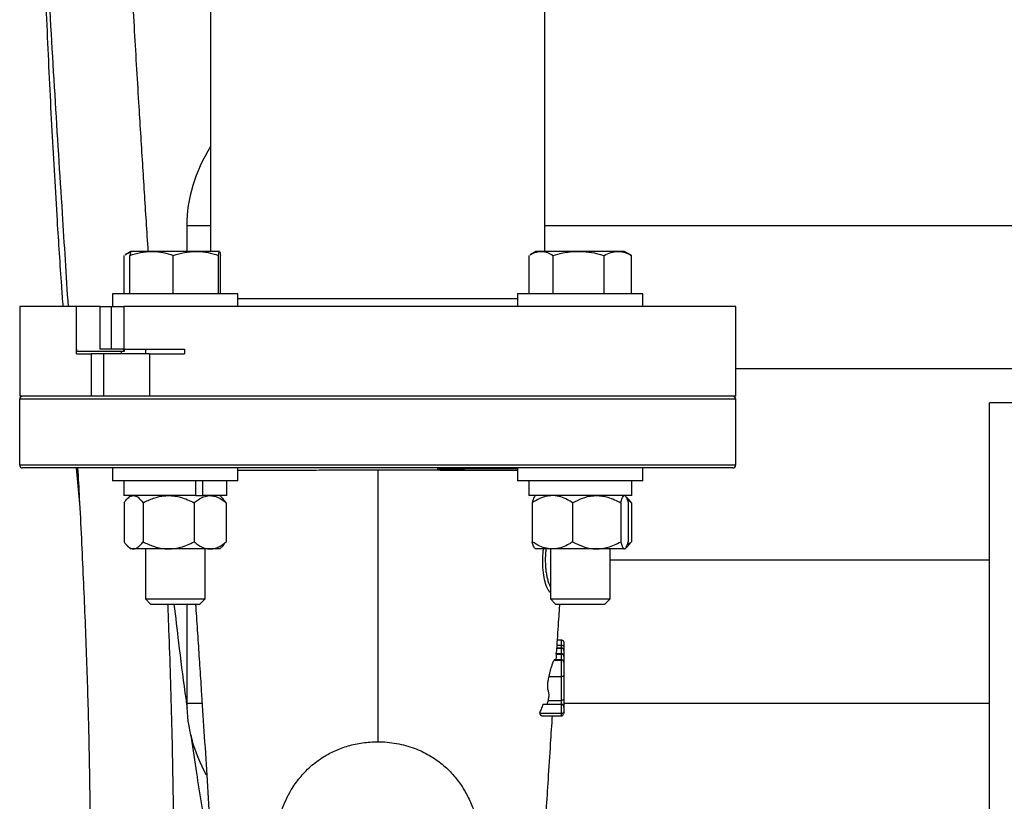
# Model space of a CAD drawing. Units: inches. Extents: x 0.1 to 22.1, y 0.1 to 17.1.
# Drawn here: x 10.3 to 11.1, y 5 to 5.7 of the extents above; entities that cross this region are included whole.
import ezdxf

# ---------------------------------------------------------------- set-up
doc = ezdxf.new("R2010")
doc.units = ezdxf.units.IN
doc.header["$MEASUREMENT"] = 0
doc.layers.add('7', color=7, linetype='Continuous', lineweight=25)
doc.styles.add('SLDTEXTSTYLE0', font='TXT', dxfattribs={"width": 0.75})
doc.dimstyles.new('SLDDIMSTYLE1', dxfattribs={"dimtxt": 0.12, "dimasz": 0.12, "dimexe": 0, "dimexo": 0.0625, "dimgap": 0.03, "dimtad": 0, "dimtih": 1, "dimtoh": 1, "dimdec": 6, "dimlfac": 12, "dimrnd": 1e-09, "dimzin": 12, "dimdsep": 46, "dimlunit": 5, "dimtxsty": 'SLDTEXTSTYLE0', "dimsah": 1, "dimcen": 0.09, "dimadec": 0, "dimazin": 3, "dimtfac": 1, "dimtofl": 0, "dimtmove": 0, "dimatfit": 3, "dimfxl": 1, "dimfrac": 2, "dimtolj": 1, "dimtzin": 12, "dimarcsym": 0})

# ---------------------------------------------------------------- blocks, each defined once
blk = doc.blocks.new('_D_1')
at = {"layer": '7', "color": 7}
for p, q in [((11.09816, 8.76581), (13.33604, 8.76581)), ((13.21104, 8.76581), (13.21104, 6.46189)), ((13.29737, 6.41314), (13.26081, 6.41314)), ((13.26081, 6.41314), (13.26081, 6.22264)), ((13.65204, 6.41314), (13.6886, 6.41314)), ((13.6886, 6.41314), (13.6886, 6.22264)), ((13.26081, 6.22264), (13.29737, 6.22264)), ((13.6886, 6.22264), (13.65204, 6.22264)), ((13.21104, 3.62052), (13.21104, 6.19827)), ((11.70098, 3.62052), (13.33604, 3.62052))]:
    blk.add_line(p, q, dxfattribs=at)
for centre, start, end in [((12.93616, 6.31789), 153.43495, 206.56505), ((13.48591, 6.31789), 333.43495, 26.56505)]:
    blk.add_arc(centre, 0.26749, start, end, dxfattribs=at)
for points in [[(13.21104, 8.76581), (13.19104, 8.64581), (13.23104, 8.64581)], [(13.21104, 3.62052), (13.23104, 3.74052), (13.19104, 3.74052)]]:
    blk.add_solid(points, dxfattribs=at)
at = {"layer": '7', "color": 7, "char_height": 0.12, "attachment_point": 1, "style": 'SLDTEXTSTYLE0'}
for s, insert in [('61-3/4"', (12.69691, 6.37733)), ('1568', (13.29737, 6.37733))]:
    blk.add_mtext(s, dxfattribs=dict(at, insert=insert))

msp = doc.modelspace()

# ---------------------------------------------------------------- linework, layer by layer
at = {"color": 7, "linetype": 'Continuous', "lineweight": 25}
for p, q in [((10.45333136, 7.74497714), (10.45333136, 5.4609825)), ((10.74499803, 5.4609825), (10.74499803, 7.74497714)), ((10.43249809, 5.48342908), (10.43249809, 5.4609825)), ((10.38372133, 5.4609825), (10.37860429, 5.45802808)), ((10.40182517, 5.4609825), (10.38374802, 5.4609825)), ((10.44046523, 5.4609825), (10.40182517, 5.4609825)), ((10.46102805, 5.4609825), (10.44046523, 5.4609825)), ((10.46102805, 5.4609825), (10.46108133, 5.46092892)), ((10.46102805, 5.4609825), (10.46105474, 5.4609825)), ((10.46108133, 5.46096705), (10.46105474, 5.4609825)), ((10.73727475, 5.4609825), (10.73215771, 5.45802808)), ((10.74176064, 5.4609825), (10.73727475, 5.4609825)), ((10.77450634, 5.4609825), (10.74176064, 5.4609825)), ((10.8086871, 5.4609825), (10.77450634, 5.4609825)), ((10.81460806, 5.4609825), (10.8086871, 5.4609825)), ((10.8197252, 5.45802808), (10.81460806, 5.4609825)), ((10.82055914, 5.45752883), (10.81968443, 5.45795748)), ((10.37777035, 5.42398245), (10.37777035, 5.45752883)), ((10.38291946, 5.42398245), (10.38291946, 5.45752883)), ((10.42073097, 5.42398245), (10.42073097, 5.45752883)), ((10.46019949, 5.42398245), (10.46019949, 5.45752883)), ((10.46185661, 5.42398245), (10.46185661, 5.45752883)), ((10.73132377, 5.42398245), (10.73132377, 5.45752883)), ((10.75219752, 5.42398245), (10.75219752, 5.45752883)), ((10.79681515, 5.42398245), (10.79681515, 5.45752883)), ((10.82055914, 5.42398245), (10.82055914, 5.45752883)), ((10.36772136, 5.42398245), (10.36772136, 5.41281577)), ((10.47705471, 5.42398245), (10.36772136, 5.42398245)), ((10.47705471, 5.41281577), (10.47705471, 5.42398245)), ((10.72127477, 5.42398245), (10.72127477, 5.41281577)), ((10.72366101, 5.42398245), (10.72127477, 5.42398245)), ((10.83060813, 5.42398245), (10.72366101, 5.42398245)), ((10.83060813, 5.41281577), (10.83060813, 5.42398245)), ((10.72127477, 5.419477), (10.47705471, 5.419477)), ((10.28666471, 5.41281577), (10.28666471, 5.33448249)), ((10.33613138, 5.41281577), (10.28666471, 5.41281577)), ((10.33613138, 5.37573251), (10.33613138, 5.41281577)), ((10.35702664, 5.41281577), (10.33613138, 5.41281577)), ((10.35702664, 5.37573251), (10.35702664, 5.41281577)), ((10.35702664, 5.41281577), (10.36692536, 5.41281577)), ((10.36692536, 5.37573251), (10.36692536, 5.41281577)), ((10.36692536, 5.41281577), (10.37755426, 5.41281577)), ((10.37755426, 5.41281577), (10.37755426, 5.37573251)), ((10.91166478, 5.41281577), (10.37755426, 5.41281577)), ((10.91166478, 5.33448249), (10.91166478, 5.41281577)), ((10.33613129, 5.37156575), (10.33613129, 5.37573251)), ((10.33613138, 5.37573251), (10.33625546, 5.37573251)), ((10.33625546, 5.37573251), (10.33625546, 5.37375497)), ((10.33625546, 5.37375497), (10.37523608, 5.37375497)), ((10.36692536, 5.37573251), (10.35702664, 5.37573251)), ((10.37755426, 5.37573251), (10.36692536, 5.37573251)), ((10.37523608, 5.37375497), (10.37523608, 5.37156575)), ((10.37523608, 5.37375497), (10.37820047, 5.37375497)), ((10.37755426, 5.37573251), (10.4304352, 5.37573251)), ((10.37820047, 5.37375497), (10.37820047, 5.37573251)), ((10.39634635, 5.37573251), (10.39634635, 5.37156575)), ((10.4304352, 5.37573251), (10.4304352, 5.37156575)), ((10.33613129, 5.37156575), (10.34907388, 5.37156575)), ((10.34907388, 5.37156575), (10.34907388, 5.33448249)), ((10.35989394, 5.37156575), (10.34907388, 5.37156575)), ((10.35989394, 5.37156575), (10.35989394, 5.33448249)), ((10.40007858, 5.37156575), (10.35989394, 5.37156575)), ((10.40007858, 5.37156575), (10.40007858, 5.33448249)), ((10.40007858, 5.37156575), (10.4304352, 5.37156575)), ((11.32833136, 5.35842917), (10.91166478, 5.35842917)), ((10.34907388, 5.33448249), (10.28666471, 5.33448249)), ((10.91166478, 5.33189914), (10.28666471, 5.33189914)), ((10.28666471, 5.27456584), (10.28666471, 5.33189914)), ((10.35989394, 5.33448249), (10.34907388, 5.33448249)), ((10.40007858, 5.33448249), (10.35989394, 5.33448249)), ((10.91166478, 5.33448249), (10.40007858, 5.33448249)), ((10.91166478, 5.27456584), (10.91166478, 5.33189914)), ((11.13328611, 3.99552413), (11.13328611, 5.3288575)), ((11.25828613, 5.3288575), (11.13328611, 5.3288575)), ((10.28666471, 5.27456584), (10.91166478, 5.27456584)), ((10.90908142, 5.27198249), (10.28924807, 5.27198249)), ((10.33593573, 5.27198249), (10.33893728, 5.24055688)), ((10.36772136, 5.27198249), (10.36772136, 5.26081581)), ((10.47705471, 5.26081581), (10.47705471, 5.27198249)), ((10.72127477, 5.27198249), (10.72127477, 5.26081581)), ((10.83060813, 5.26081581), (10.83060813, 5.27198249)), ((10.47705471, 5.26081581), (10.36772136, 5.26081581)), ((10.3774297, 5.26081581), (10.3774297, 5.24781581)), ((10.44034242, 5.24781581), (10.44034242, 5.26081581)), ((10.44656923, 5.24781581), (10.44656923, 5.26081581)), ((10.46734637, 5.24781581), (10.46734637, 5.26081581)), ((10.72366101, 5.26081581), (10.72127477, 5.26081581)), ((10.83060813, 5.26081581), (10.72366101, 5.26081581)), ((10.73098311, 5.26081581), (10.73098311, 5.24781581)), ((10.82089979, 5.24781581), (10.82089979, 5.26081581)), ((10.44034242, 5.24781581), (10.3774297, 5.24781581)), ((10.3833047, 5.24781581), (10.38030159, 5.24471141)), ((10.44034242, 5.24781581), (10.44340928, 5.24781581)), ((10.44340928, 5.24781581), (10.44656923, 5.24781581)), ((10.46734637, 5.24781581), (10.44656923, 5.24781581)), ((10.46447448, 5.24471141), (10.46147137, 5.24781581)), ((10.46702547, 5.24156583), (10.46440173, 5.24464101)), ((10.82089979, 5.24781581), (10.73098311, 5.24781581)), ((10.73685812, 5.24781581), (10.73624761, 5.24718476)), ((10.8156353, 5.24718476), (10.81502478, 5.24781581)), ((10.8180279, 5.24471141), (10.81596931, 5.24683951)), ((10.82057889, 5.24156583), (10.81795515, 5.24464101)), ((10.3777506, 5.24156583), (10.3777506, 5.20748246)), ((10.39431338, 5.24156583), (10.39431338, 5.20748246)), ((10.43895076, 5.24156583), (10.43895076, 5.20748246)), ((10.46702547, 5.24156583), (10.46702547, 5.20748246)), ((10.7339611, 5.24156583), (10.7339611, 5.20748246)), ((10.76929504, 5.24156583), (10.76929504, 5.20748246)), ((10.81127534, 5.24156583), (10.81127534, 5.20748246)), ((10.81792181, 5.24156583), (10.81792181, 5.20748246)), ((10.82057889, 5.24156583), (10.82057889, 5.20748246)), ((10.38030159, 5.20433679), (10.3833047, 5.20123248)), ((10.38603199, 5.20123248), (10.3833047, 5.20123248)), ((10.41663207, 5.20123248), (10.38603199, 5.20123248)), ((10.39634635, 5.20123248), (10.39634635, 5.15765743)), ((10.45298817, 5.20123248), (10.41663207, 5.20123248)), ((10.44842972, 5.15765743), (10.44842972, 5.20123248)), ((10.46147137, 5.20123248), (10.45298817, 5.20123248)), ((10.46147137, 5.20123248), (10.46447448, 5.20433679)), ((10.46702547, 5.20748246), (10.46440173, 5.20440728)), ((10.73624761, 5.20186353), (10.73685812, 5.20123248)), ((10.75162807, 5.20123248), (10.73685812, 5.20123248)), ((10.74989977, 5.20123248), (10.74989977, 5.15765743)), ((10.79028524, 5.20123248), (10.75162807, 5.20123248)), ((10.81459858, 5.20123248), (10.79028524, 5.20123248)), ((10.80198314, 5.15765743), (10.80198314, 5.20123248)), ((10.81502478, 5.20123248), (10.81492564, 5.20123248)), ((10.81502478, 5.20123248), (10.8156353, 5.20186353)), ((10.81596931, 5.20220878), (10.8180279, 5.20433679)), ((10.82057889, 5.20748246), (10.81795515, 5.20440728)), ((10.80198314, 5.19176251), (11.13328611, 5.19176251)), ((10.80198314, 5.19176251), (10.88041478, 5.19176251)), ((10.88041478, 5.19176251), (11.13328611, 5.19176251)), ((10.39634635, 5.15765743), (10.40085473, 5.15314915)), ((10.39634635, 5.15765743), (10.44841173, 5.15765743)), ((10.44392134, 5.15314915), (10.44842972, 5.15765743)), ((10.44841173, 5.15765743), (10.44842972, 5.15765743)), ((10.74989977, 5.15765743), (10.75440815, 5.15314915)), ((10.74989977, 5.15765743), (10.80198314, 5.15765743)), ((10.79747476, 5.15314915), (10.80198314, 5.15765743)), ((10.40085473, 5.15314915), (10.44390657, 5.15314915)), ((10.43249809, 5.15314915), (10.43249809, 5.0667625)), ((10.44390657, 5.15314915), (10.44392134, 5.15314915)), ((10.75440815, 5.15314915), (10.79747476, 5.15314915)), ((10.75561423, 5.11460041), (10.75958142, 5.11460041)), ((10.75958142, 5.11469457), (10.75562048, 5.11469457)), ((10.75579619, 5.11734471), (10.75958142, 5.11734471)), ((10.75609098, 5.12179247), (10.75958142, 5.12179247)), ((10.75958142, 5.11734471), (10.75958142, 5.12179247)), ((10.76166474, 5.11948641), (10.76166474, 5.11551061)), ((10.76166474, 5.11551061), (10.76166474, 5.11233571)), ((10.75958142, 5.10974854), (10.7544104, 5.10974854)), ((10.75527592, 5.10949931), (10.75958142, 5.10949931)), ((10.76166474, 5.11233571), (10.76166474, 5.10934668)), ((10.75958142, 5.10446312), (10.75322104, 5.10446312)), ((10.75363748, 5.10430189), (10.75325898, 5.10422494)), ((10.75325898, 5.10422494), (10.75958142, 5.10422494)), ((10.74847633, 5.08998641), (10.75958142, 5.08998641)), ((10.76166474, 5.09512633), (10.76166474, 5.08883832)), ((10.74341933, 5.06576655), (10.75958142, 5.06576655)), ((10.74786963, 5.06909995), (10.75958142, 5.06909995)), ((10.75958142, 5.05787108), (10.75958142, 5.06576655)), ((10.76166474, 5.06274789), (10.76166474, 5.05904636)), ((10.74040673, 5.05787108), (10.75958142, 5.05787108)), ((10.74232364, 5.05564637), (10.75958142, 5.05564637)), ((10.76141971, 5.05819932), (10.76152492, 5.05882392))]:
    msp.add_line(p, q, dxfattribs=at)
at = {"color": 8, "linetype": 'Continuous', "lineweight": 25}
for p, q in [((10.45333136, 5.48342908), (10.43249809, 5.48342908)), ((11.32833136, 5.48342908), (10.74499803, 5.48342908)), ((10.37755338, 5.37375497), (10.37755338, 5.37573251)), ((10.75958142, 5.11460041), (10.75958142, 5.11734471)), ((10.75958142, 5.10949931), (10.75958142, 5.10957596)), ((10.75958142, 5.10422494), (10.75958142, 5.10430619)), ((10.43249809, 5.0667625), (10.44538466, 5.0667625)), ((10.76156755, 5.0667625), (11.13328611, 5.0667625))]:
    msp.add_line(p, q, dxfattribs=at)
at = {"color": 7, "linetype": 'Continuous', "lineweight": 25}
for centre, start, end in [((10.28924807, 5.33189913), 90, 180), ((10.90908141, 5.33189913), 0, 90), ((10.28924807, 5.27456579), 180, 270), ((10.90908141, 5.27456579), 270, 0)]:
    msp.add_arc(centre, 0.00258333, start, end, dxfattribs=at)
for centre, start_param, end_param in [((10.88041474, 5.48342917), 5.976993462, 6.283185307), ((10.88041474, 5.06676251), 0, 0.276812363)]:
    msp.add_ellipse(centre, major_axis=(-0.44791667, 0), ratio=0.51255814, start_param=start_param, end_param=end_param, dxfattribs=at)
for points, knots in [([(10.30233166, 6.03031578), (10.30236634, 5.99407387), (10.30243585, 5.92144782), (10.3057821, 5.81272376), (10.31089536, 5.70479794), (10.31707949, 5.59870206), (10.32326064, 5.50158842), (10.3271581, 5.43993596), (10.32887254, 5.41281577)], [0, 0, 0, 0, 0.1757684419, 0.3522266171, 0.5275785481, 0.7000307272, 0.8680470623, 1, 1, 1, 1]), ([(10.30233234, 6.03031578), (10.30233616, 6.01247664), (10.30234407, 5.97550538), (10.30288386, 5.91823666), (10.30390687, 5.85780155), (10.30542491, 5.79517242), (10.30762051, 5.72497474), (10.31063031, 5.64854668), (10.31455943, 5.56731303), (10.31877468, 5.49492125), (10.32208131, 5.44378635), (10.32393693, 5.41879272), (10.32438068, 5.41281577)], [0, 0, 0, 0, 0.08657657, 0.179428167, 0.277946979, 0.379930222, 0.483488096, 0.618834518, 0.751201384, 0.878292445, 0.970894964, 1, 1, 1, 1]), ([(10.39889871, 5.4609825), (10.39834075, 5.46975845), (10.3967146, 5.49533563), (10.39395535, 5.53861505), (10.39041074, 5.59529159), (10.38662878, 5.65842766), (10.38281205, 5.72807557), (10.37941376, 5.80054139), (10.37674538, 5.87531045), (10.37523939, 5.9521676), (10.37524498, 6.00402672), (10.37524781, 6.03031578)], [0, 0, 0, 0, 0.04631553, 0.134984869, 0.228388956, 0.345352626, 0.468003135, 0.595582662, 0.727171885, 0.861694607, 1, 1, 1, 1]), ([(10.37864506, 5.45795748), (10.38004502, 5.45882753), (10.38176021, 5.45989349), (10.38353356, 5.46015943), (10.38385949, 5.4602083)], [0, 0, 0, 0, 0.8162101559, 1, 1, 1, 1]), ([(10.38291946, 5.45752883), (10.38598985, 5.45849417), (10.39218688, 5.46044252), (10.39859302, 5.46080142), (10.40182517, 5.4609825)], [0, 0, 0, 0, 0.495460187, 1, 1, 1, 1]), ([(10.38374802, 5.4609825), (10.38363643, 5.46086171), (10.38341151, 5.46061826), (10.38313552, 5.45913021), (10.38297292, 5.45792502), (10.38291946, 5.45752883)], [0, 0, 0, 0, 0.397956502, 0.802088527, 1, 1, 1, 1]), ([(10.40182517, 5.4609825), (10.40227336, 5.46097839), (10.40566697, 5.46094726), (10.4120656, 5.46019282), (10.41782491, 5.45842224), (10.42073097, 5.45752883)], [0, 0, 0, 0, 0.070100798, 0.530786748, 1, 1, 1, 1]), ([(10.42073097, 5.45752883), (10.42393588, 5.45849417), (10.43040448, 5.46044253), (10.4370914, 5.46080142), (10.44046523, 5.4609825)], [0, 0, 0, 0, 0.49545817, 1, 1, 1, 1]), ([(10.44046523, 5.4609825), (10.44093304, 5.46097839), (10.44447533, 5.46094726), (10.45115441, 5.46019282), (10.45716609, 5.45842224), (10.46019949, 5.45752883)], [0, 0, 0, 0, 0.0700982002, 0.5307862573, 1, 1, 1, 1]), ([(10.46019949, 5.45752883), (10.46025298, 5.45792502), (10.46041414, 5.45911859), (10.46068994, 5.46061168), (10.46091484, 5.46085833), (10.46102805, 5.4609825)], [0, 0, 0, 0, 0.1979121909, 0.5962432703, 1, 1, 1, 1]), ([(10.46121431, 5.46079535), (10.46132228, 5.46047825), (10.46153948, 5.45984031), (10.46175049, 5.45830232), (10.46185661, 5.45752883)], [0, 0, 0, 0, 0.49707943, 1, 1, 1, 1]), ([(10.73219848, 5.45795748), (10.73360426, 5.45874752), (10.73673699, 5.46050809), (10.73997542, 5.46081391), (10.74176064, 5.4609825)], [0, 0, 0, 0, 0.4487382867, 1, 1, 1, 1]), ([(10.74176064, 5.4609825), (10.74200804, 5.46097839), (10.74388141, 5.46094726), (10.74741383, 5.46019284), (10.75059325, 5.45842224), (10.75219752, 5.45752883)], [0, 0, 0, 0, 0.07009618, 0.530788238, 1, 1, 1, 1]), ([(10.75219752, 5.45752883), (10.75502452, 5.45827656), (10.76070644, 5.45977941), (10.76820993, 5.46083628), (10.77283407, 5.46094366), (10.77450634, 5.4609825)], [0, 0, 0, 0, 0.3872995505, 0.7784240367, 1, 1, 1, 1]), ([(10.77450634, 5.4609825), (10.77751088, 5.46086171), (10.78356659, 5.46061826), (10.79099569, 5.45913023), (10.79537542, 5.45792502), (10.79681515, 5.45752883)], [0, 0, 0, 0, 0.397958319, 0.80209187, 1, 1, 1, 1]), ([(10.79681515, 5.45752883), (10.79874323, 5.45849417), (10.80263473, 5.46044253), (10.80665746, 5.46080142), (10.8086871, 5.4609825)], [0, 0, 0, 0, 0.495457712, 1, 1, 1, 1]), ([(10.8086871, 5.4609825), (10.80896855, 5.46097839), (10.81109969, 5.46094726), (10.81511761, 5.46019284), (10.81873425, 5.45842224), (10.82055914, 5.45752883)], [0, 0, 0, 0, 0.070101044, 0.530790896, 1, 1, 1, 1]), ([(10.33722091, 5.27198249), (10.33771997, 5.26314022), (10.33953373, 5.23100458), (10.34214929, 5.17661211), (10.34488136, 5.10989565), (10.34680076, 5.04642567), (10.34792139, 4.98627609), (10.34819132, 4.92948884), (10.34780061, 4.87965001), (10.34691872, 4.84875083), (10.34654479, 4.83564911)], [0, 0, 0, 0, 0.060872361, 0.221229828, 0.374283708, 0.519795259, 0.657617401, 0.787677529, 0.909972052, 1, 1, 1, 1]), ([(10.59916474, 5.26988576), (10.59186308, 5.26988525), (10.57731941, 5.26988422), (10.55587333, 5.26987561), (10.53520148, 5.26986212), (10.51558444, 5.26984382), (10.49753223, 5.26982043), (10.4845978, 5.26980004), (10.47845814, 5.26978633), (10.47705471, 5.2697832)], [0, 0, 0, 0, 0.1594191173, 0.3175357019, 0.476368728, 0.6353010705, 0.7933805523, 0.9527703767, 1, 1, 1, 1]), ([(10.59916474, 5.26988576), (10.59916474, 5.25770624), (10.59916474, 5.23341515), (10.59916474, 5.19801476), (10.59916474, 5.16363234), (10.59916474, 5.12981091), (10.59916474, 5.09664884), (10.59916474, 5.06410385), (10.59916474, 5.04334809), (10.59916474, 5.03297353)], [0, 0, 0, 0, 0.140793945, 0.28080243, 0.420509668, 0.560223952, 0.706753169, 0.853423561, 1, 1, 1, 1]), ([(10.65095078, 5.26986953), (10.65022633, 5.26987009), (10.64170092, 5.2698767), (10.62424764, 5.2698833), (10.6075101, 5.26988494), (10.59916474, 5.26988576)], [0, 0, 0, 0, 0.044491773, 0.523582754, 1, 1, 1, 1]), ([(10.72127477, 5.27120311), (10.71897731, 5.27119266), (10.71247905, 5.2711631), (10.70001226, 5.27111438), (10.68390778, 5.27105656), (10.66747066, 5.2709998), (10.65611959, 5.2709626), (10.65109901, 5.27094615)], [0, 0, 0, 0, 0.120825264, 0.341748592, 0.573134426, 0.811197407, 1, 1, 1, 1]), ([(10.3777506, 5.24156583), (10.37885377, 5.24298913), (10.38109727, 5.24588367), (10.38395462, 5.24765799), (10.38562345, 5.24778478), (10.38603199, 5.24781581)], [0, 0, 0, 0, 0.422158614, 0.858541255, 1, 1, 1, 1]), ([(10.38603199, 5.24781581), (10.38735218, 5.24751741), (10.39025164, 5.24686205), (10.39288115, 5.24343336), (10.39431338, 5.24156583)], [0, 0, 0, 0, 0.4553235094, 1, 1, 1, 1]), ([(10.39431338, 5.24156583), (10.39728643, 5.24298912), (10.40333264, 5.24588362), (10.4110337, 5.24765802), (10.41553104, 5.24778478), (10.41663207, 5.24781581)], [0, 0, 0, 0, 0.422160443, 0.858534214, 1, 1, 1, 1]), ([(10.41663207, 5.24781581), (10.42019002, 5.24751741), (10.4280042, 5.24686203), (10.43509082, 5.24343336), (10.43895076, 5.24156583)], [0, 0, 0, 0, 0.455319913, 1, 1, 1, 1]), ([(10.43895076, 5.24156583), (10.44014606, 5.24250517), (10.4428071, 5.24459639), (10.44723204, 5.24693328), (10.45079039, 5.24777892), (10.45272857, 5.24781146), (10.45298817, 5.24781581)], [0, 0, 0, 0, 0.271451732, 0.604322415, 0.947003276, 1, 1, 1, 1]), ([(10.45298817, 5.24781581), (10.45442905, 5.24768769), (10.45735423, 5.24742757), (10.46211208, 5.24531261), (10.46523948, 5.24292776), (10.46702547, 5.24156583)], [0, 0, 0, 0, 0.293976024, 0.596806107, 1, 1, 1, 1]), ([(10.75162807, 5.24781581), (10.74981463, 5.24768769), (10.74613318, 5.24742759), (10.74014495, 5.24531256), (10.73620891, 5.24292776), (10.7339611, 5.24156583)], [0, 0, 0, 0, 0.2939765768, 0.596800923, 1, 1, 1, 1]), ([(10.73642683, 5.24701131), (10.73618833, 5.24684175), (10.73531972, 5.24622421), (10.73453231, 5.24352437), (10.7339611, 5.24156583)], [0, 0, 0, 0, 0.274572616, 1, 1, 1, 1]), ([(10.76929504, 5.24156583), (10.76779064, 5.24250517), (10.76444148, 5.24459638), (10.7588728, 5.24693329), (10.75439374, 5.24777892), (10.75195474, 5.24781146), (10.75162807, 5.24781581)], [0, 0, 0, 0, 0.271452569, 0.604321196, 0.947003113, 1, 1, 1, 1]), ([(10.76929504, 5.24156583), (10.77209112, 5.24298912), (10.77777741, 5.24588361), (10.78502011, 5.24765802), (10.78924974, 5.24778478), (10.79028524, 5.24781581)], [0, 0, 0, 0, 0.422161217, 0.858533871, 1, 1, 1, 1]), ([(10.79028524, 5.24781581), (10.79363141, 5.24751741), (10.80098043, 5.24686204), (10.80764519, 5.24343336), (10.81127534, 5.24156583)], [0, 0, 0, 0, 0.455322416, 1, 1, 1, 1]), ([(10.81127534, 5.24156583), (10.81171804, 5.24298912), (10.81261834, 5.2458836), (10.81376496, 5.24765803), (10.81443463, 5.24778478), (10.81459858, 5.24781581)], [0, 0, 0, 0, 0.422160981, 0.858530129, 1, 1, 1, 1]), ([(10.81545598, 5.24701131), (10.81569451, 5.24684175), (10.81656325, 5.24622423), (10.81735063, 5.24352437), (10.81792181, 5.24156583)], [0, 0, 0, 0, 0.274575984, 1, 1, 1, 1]), ([(10.82057889, 5.24156583), (10.81940174, 5.24258334), (10.81821331, 5.2436106), (10.81693593, 5.24427546), (10.8169238, 5.24428177)], [0, 0, 0, 0, 0.990506361, 1, 1, 1, 1]), ([(10.3777506, 5.20748246), (10.37885377, 5.20605916), (10.38109727, 5.20316462), (10.38395462, 5.2013903), (10.38562345, 5.20126351), (10.38603199, 5.20123248)], [0, 0, 0, 0, 0.422158614, 0.858541255, 1, 1, 1, 1]), ([(10.38603199, 5.20123248), (10.38735218, 5.20153083), (10.39025165, 5.2021861), (10.39288115, 5.20561488), (10.39431338, 5.20748246)], [0, 0, 0, 0, 0.4553224982, 1, 1, 1, 1]), ([(10.39431338, 5.20748246), (10.39728643, 5.20605917), (10.40333264, 5.20316467), (10.4110337, 5.20139028), (10.41553104, 5.20126351), (10.41663207, 5.20123248)], [0, 0, 0, 0, 0.422160443, 0.858534214, 1, 1, 1, 1]), ([(10.41663207, 5.20123248), (10.42019002, 5.20153084), (10.42800422, 5.20218612), (10.43509083, 5.20561488), (10.43895076, 5.20748246)], [0, 0, 0, 0, 0.455318902, 1, 1, 1, 1]), ([(10.43895076, 5.20748246), (10.44014606, 5.20654313), (10.44280711, 5.20445193), (10.44723202, 5.20211484), (10.45079039, 5.20126937), (10.45272857, 5.20123683), (10.45298817, 5.20123248)], [0, 0, 0, 0, 0.271451537, 0.604323262, 0.947003314, 1, 1, 1, 1]), ([(10.45298817, 5.20123248), (10.45442905, 5.2013606), (10.45735423, 5.20162072), (10.46211208, 5.20373568), (10.46523948, 5.20612053), (10.46702547, 5.20748246)], [0, 0, 0, 0, 0.293976024, 0.596806107, 1, 1, 1, 1]), ([(10.75162807, 5.20123248), (10.74981463, 5.2013606), (10.74613318, 5.2016207), (10.74014495, 5.20373573), (10.73620891, 5.20612053), (10.7339611, 5.20748246)], [0, 0, 0, 0, 0.2939765768, 0.596800923, 1, 1, 1, 1]), ([(10.73642683, 5.20203698), (10.73618833, 5.2022065), (10.73531972, 5.20282391), (10.73453231, 5.20552385), (10.7339611, 5.20748246)], [0, 0, 0, 0, 0.274571504, 1, 1, 1, 1]), ([(10.76929504, 5.20748246), (10.76779064, 5.20654313), (10.76444147, 5.20445194), (10.75887283, 5.20211483), (10.75439374, 5.20126937), (10.75195474, 5.20123683), (10.75162807, 5.20123248)], [0, 0, 0, 0, 0.2714523738, 0.6043220426, 0.9470031506, 1, 1, 1, 1]), ([(10.76929504, 5.20748246), (10.77209112, 5.20605917), (10.77777741, 5.20316468), (10.78502011, 5.20139027), (10.78924974, 5.20126351), (10.79028524, 5.20123248)], [0, 0, 0, 0, 0.422161217, 0.858533871, 1, 1, 1, 1]), ([(10.79028524, 5.20123248), (10.79363141, 5.20153084), (10.80098045, 5.20218611), (10.8076452, 5.20561488), (10.81127534, 5.20748246)], [0, 0, 0, 0, 0.455321404, 1, 1, 1, 1]), ([(10.81127534, 5.20748246), (10.81171804, 5.20605917), (10.81261834, 5.20316469), (10.81376496, 5.20139026), (10.81443463, 5.20126351), (10.81459858, 5.20123248)], [0, 0, 0, 0, 0.422160981, 0.858530129, 1, 1, 1, 1]), ([(10.81459858, 5.20123248), (10.81512835, 5.20153083), (10.81629187, 5.20218609), (10.81734707, 5.20561488), (10.81792181, 5.20748246)], [0, 0, 0, 0, 0.455323434, 1, 1, 1, 1]), ([(10.82057889, 5.20748246), (10.81940174, 5.20646495), (10.81821331, 5.20543769), (10.81693593, 5.20477283), (10.8169238, 5.20476652)], [0, 0, 0, 0, 0.990506361, 1, 1, 1, 1]), ([(10.42082786, 4.94998159), (10.42085987, 4.95585008), (10.42097057, 4.97614638), (10.4203779, 5.01060293), (10.41952189, 5.05307232), (10.41827927, 5.09469432), (10.41711456, 5.12796025), (10.41629077, 5.147342), (10.41604394, 5.15314915)], [0, 0, 0, 0, 0.086601048, 0.299511733, 0.508618174, 0.713606542, 0.914191012, 1, 1, 1, 1]), ([(10.43306324, 5.0623782), (10.43244036, 5.06684612), (10.42979556, 5.08581726), (10.42594906, 5.11607168), (10.42293984, 5.14188724), (10.42162709, 5.15314915)], [0, 0, 0, 0, 0.147973543, 0.628307535, 1, 1, 1, 1]), ([(10.4401631, 5.15314915), (10.44040592, 5.14946814), (10.44118334, 5.137683), (10.44242111, 5.11903405), (10.44392025, 5.09643964), (10.44572599, 5.06917496), (10.44786477, 5.03667062), (10.45033676, 4.9982586), (10.45215057, 4.96955228), (10.4531437, 4.95299702), (10.45329342, 4.95050108)], [0, 0, 0, 0, 0.04816107, 0.154192763, 0.26036729, 0.372142918, 0.558436149, 0.756128626, 0.963232882, 1, 1, 1, 1]), ([(10.75494182, 5.10446312), (10.75520221, 5.10838964), (10.75596994, 5.11996619), (10.7570401, 5.13608282), (10.75788151, 5.14883133), (10.75816649, 5.15314915)], [0, 0, 0, 0, 0.253412969, 0.747136932, 1, 1, 1, 1]), ([(10.75958142, 5.12179247), (10.75977626, 5.12177417), (10.76019602, 5.12173474), (10.7607694, 5.12142169), (10.7612635, 5.12091633), (10.76160072, 5.12024456), (10.76164356, 5.11973729), (10.76166474, 5.11948641)], [0, 0, 0, 0, 0.146715949, 0.316078369, 0.510198092, 0.757761991, 1, 1, 1, 1]), ([(10.75958142, 5.11734471), (10.75977625, 5.11733017), (10.76019593, 5.11729886), (10.76076939, 5.11704988), (10.76126343, 5.1166479), (10.76160071, 5.11611367), (10.76164355, 5.11571016), (10.76166474, 5.11551061)], [0, 0, 0, 0, 0.146780298, 0.316172487, 0.510311699, 0.757842178, 1, 1, 1, 1]), ([(10.76166474, 5.11250789), (10.761643, 5.11280766), (10.76160484, 5.1133338), (10.76127345, 5.11400942), (10.76076052, 5.1144519), (10.76037, 5.11465714), (10.7599714, 5.11477642), (10.75970849, 5.11479045), (10.75958142, 5.11479724)], [0, 0, 0, 0, 0.379267843, 0.665678859, 0.766396115, 0.851290635, 0.928122932, 1, 1, 1, 1]), ([(10.76166474, 5.11253048), (10.76165201, 5.11270394), (10.76162667, 5.1130492), (10.76142984, 5.11352587), (10.76114613, 5.11392432), (10.7607213, 5.11429592), (10.76018634, 5.11455492), (10.75975945, 5.11458702), (10.75958142, 5.11460041)], [0, 0, 0, 0, 0.160171538, 0.318799572, 0.469814972, 0.60831144, 0.836652684, 1, 1, 1, 1]), ([(10.76166474, 5.10741852), (10.76164794, 5.10775171), (10.76162476, 5.10821119), (10.76138278, 5.10874051), (10.76116151, 5.10903675), (10.76091264, 5.10925944), (10.76072642, 5.10939443), (10.76053189, 5.10950852), (10.76026225, 5.10963329), (10.75993702, 5.10972993), (10.7597043, 5.1097423), (10.75958142, 5.10974883)], [0, 0, 0, 0, 0.438855607, 0.605204269, 0.712738772, 0.749577547, 0.780543655, 0.81041074, 0.842531137, 0.91685202, 1, 1, 1, 1]), ([(10.75958142, 5.10949931), (10.75984318, 5.10947175), (10.76024607, 5.10942935), (10.76073104, 5.10917151), (10.76106506, 5.10890448), (10.76133417, 5.10857287), (10.76159403, 5.10809091), (10.76163688, 5.10769047), (10.76166474, 5.10743016)], [0, 0, 0, 0, 0.239139652, 0.368063937, 0.499815883, 0.631483912, 0.760439575, 1, 1, 1, 1]), ([(10.76166474, 5.11253038), (10.76166474, 5.11212779), (10.76166474, 5.11132466), (10.76166474, 5.10909324), (10.76166474, 5.10743189), (10.76166474, 5.10741852)], [0, 0, 0, 0, 0.49926084, 0.99596882, 1, 1, 1, 1]), ([(10.76166474, 5.10743016), (10.76166474, 5.10703144), (10.76166474, 5.10623543), (10.76166474, 5.10298306), (10.76166474, 5.10009978), (10.76166474, 5.09895419)], [0, 0, 0, 0, 0.376875842, 0.752419721, 1, 1, 1, 1]), ([(10.75325898, 5.10422494), (10.75300291, 5.10389568), (10.75248927, 5.10323522), (10.7514367, 5.10052837), (10.75050647, 5.09773009), (10.74953027, 5.09451366), (10.74889765, 5.09179618), (10.74847633, 5.08998641)], [0, 0, 0, 0, 0.248604141, 0.49867035, 0.624364914, 0.749836496, 1, 1, 1, 1]), ([(10.76166474, 5.10214494), (10.76164778, 5.10247366), (10.76162435, 5.10292753), (10.7613819, 5.10345687), (10.76115818, 5.10375608), (10.76091151, 5.10397738), (10.76072708, 5.1041112), (10.76053342, 5.10422442), (10.76026543, 5.10434807), (10.75993909, 5.10444454), (10.75970454, 5.10445705), (10.75958142, 5.10446361)], [0, 0, 0, 0, 0.434418373, 0.599805195, 0.708535472, 0.74667421, 0.779077262, 0.810123587, 0.843009497, 0.91759295, 1, 1, 1, 1]), ([(10.76166474, 5.10215501), (10.76165201, 5.10232847), (10.76162666, 5.10267376), (10.76142987, 5.1031505), (10.76114608, 5.10354895), (10.76072137, 5.10392071), (10.76018628, 5.10417937), (10.75975944, 5.1042116), (10.75958142, 5.10422504)], [0, 0, 0, 0, 0.160148468, 0.318782824, 0.469786161, 0.608303153, 0.836635654, 1, 1, 1, 1]), ([(10.75958142, 5.08998641), (10.75958142, 5.09088016), (10.75958142, 5.09266696), (10.75958142, 5.0953188), (10.75958142, 5.09775416), (10.75958142, 5.10056693), (10.75958142, 5.10325518), (10.75958142, 5.10390141), (10.75958142, 5.10422494)], [0, 0, 0, 0, 0.1252589, 0.250420588, 0.375609177, 0.500833704, 0.750098189, 1, 1, 1, 1]), ([(10.76166474, 5.10215501), (10.76166474, 5.10184141), (10.76166474, 5.1012151), (10.76166474, 5.09816853), (10.76166474, 5.09425957), (10.76166474, 5.09156683), (10.76166474, 5.09021941)], [0, 0, 0, 0, 0.280492931, 0.560184608, 0.77992145, 1, 1, 1, 1]), ([(10.76166474, 5.09722697), (10.76166474, 5.09496071), (10.76166474, 5.09041265), (10.76166474, 5.08552897), (10.76166474, 5.08307878)], [0, 0, 0, 0, 0.498291465, 1, 1, 1, 1]), ([(10.74847633, 5.08998641), (10.74820804, 5.08866411), (10.74766957, 5.08601023), (10.74724948, 5.08244174), (10.74732653, 5.07992743), (10.74782926, 5.07780654), (10.74841511, 5.07618765), (10.74849637, 5.07342609), (10.74825041, 5.07110775), (10.74799663, 5.06976963), (10.74786963, 5.06909995)], [0, 0, 0, 0, 0.1239722977, 0.2488142091, 0.3736034573, 0.4992085965, 0.7501631619, 0.8745722025, 0.9372278164, 1, 1, 1, 1]), ([(10.76166474, 5.09021931), (10.76165218, 5.09019969), (10.76162716, 5.09016061), (10.76143221, 5.09010537), (10.76115052, 5.0900592), (10.76072701, 5.09001692), (10.76019057, 5.08998974), (10.7597612, 5.08998739), (10.75958142, 5.08998641)], [0, 0, 0, 0, 0.159282363, 0.317157015, 0.467708333, 0.606075896, 0.835063595, 1, 1, 1, 1]), ([(10.75958142, 5.06909995), (10.75958142, 5.06977409), (10.75958142, 5.07112345), (10.75958142, 5.07343033), (10.75958142, 5.07617321), (10.75958142, 5.07779524), (10.75958142, 5.07990891), (10.75958142, 5.08238152), (10.75958142, 5.08593185), (10.75958142, 5.08863436), (10.75958142, 5.08998641)], [0, 0, 0, 0, 0.062480748, 0.125062811, 0.2496857, 0.500200773, 0.625496122, 0.750189762, 0.87502181, 1, 1, 1, 1]), ([(10.76166474, 5.09021941), (10.76166474, 5.08887391), (10.76166474, 5.08617977), (10.76166474, 5.08280297), (10.76166474, 5.08096866), (10.76166474, 5.07902059), (10.76166474, 5.07720108), (10.76166474, 5.07337655), (10.76166474, 5.07069578), (10.76166474, 5.06935495)], [0, 0, 0, 0, 0.124579238, 0.249449638, 0.374236034, 0.49975092, 0.750402948, 0.875160127, 1, 1, 1, 1]), ([(10.76166474, 5.0722156), (10.76166474, 5.07198111), (10.76166474, 5.06986401), (10.76166474, 5.0663256), (10.76166474, 5.06300554), (10.76166474, 5.06322178), (10.76166474, 5.06333035)], [0, 0, 0, 0, 0.035903, 0.324143367, 0.660695058, 1, 1, 1, 1]), ([(10.74341933, 5.06576655), (10.74287661, 5.06428575), (10.74190749, 5.0616415), (10.74086529, 5.05902314), (10.74040673, 5.05787108)], [0, 0, 0, 0, 0.56000566, 1, 1, 1, 1]), ([(10.74786963, 5.06909995), (10.74777163, 5.06865962), (10.74758126, 5.06780429), (10.74726302, 5.06662603), (10.74703868, 5.06603062), (10.74693919, 5.06576655)], [0, 0, 0, 0, 0.371245442, 0.721133407, 1, 1, 1, 1]), ([(10.76166474, 5.06935495), (10.76163691, 5.0693233), (10.7615941, 5.0692746), (10.76133404, 5.0692158), (10.76099158, 5.06916145), (10.76052783, 5.06912279), (10.76000696, 5.06910291), (10.75972376, 5.06910094), (10.75958142, 5.06909995)], [0, 0, 0, 0, 0.239607802, 0.36857758, 0.500287374, 0.740035855, 0.869327918, 1, 1, 1, 1]), ([(10.76166474, 5.06274789), (10.76164279, 5.06307129), (10.76159897, 5.06371704), (10.76124298, 5.06464933), (10.76071696, 5.0653358), (10.76010786, 5.06570816), (10.75975094, 5.06574775), (10.75958142, 5.06576655)], [0, 0, 0, 0, 0.250288125, 0.499774509, 0.749360885, 0.880955069, 1, 1, 1, 1]), ([(10.76166474, 5.06935495), (10.76166474, 5.06850467), (10.76166474, 5.06681062), (10.76166474, 5.06444249), (10.76166474, 5.06265171), (10.76166474, 5.06158316), (10.76166474, 5.06128931), (10.76166474, 5.06114171)], [0, 0, 0, 0, 0.187969495, 0.374498612, 0.561537397, 0.779769674, 1, 1, 1, 1]), ([(10.74040673, 5.05787108), (10.7407103, 5.05702613), (10.74117848, 5.05572297), (10.74202574, 5.05582458), (10.74232364, 5.05586031)], [0, 0, 0, 0, 0.648392205, 1, 1, 1, 1]), ([(10.74641941, 4.97303635), (10.74698279, 4.98205661), (10.74820493, 5.00162431), (10.74996533, 5.02893461), (10.75119188, 5.04763709), (10.75172751, 5.05580428)], [0, 0, 0, 0, 0.3251211249, 0.7052868773, 1, 1, 1, 1]), ([(10.75958142, 5.05787108), (10.75972391, 5.05787624), (10.76001785, 5.05788687), (10.76044225, 5.05796753), (10.76083836, 5.05809228), (10.76125688, 5.05830752), (10.76159584, 5.05862885), (10.76164178, 5.05890719), (10.76166474, 5.05904636)], [0, 0, 0, 0, 0.11187582, 0.23078907, 0.359638011, 0.500687262, 0.750343857, 1, 1, 1, 1]), ([(10.75958142, 5.05580428), (10.75958142, 5.05569771), (10.75958142, 5.05548462), (10.75958142, 5.05707569), (10.75958142, 5.05787108)], [0, 0, 0, 0, 0.500094165, 1, 1, 1, 1]), ([(10.75958142, 5.05564608), (10.75965965, 5.05564884), (10.75982408, 5.05565464), (10.76015931, 5.0557172), (10.76077542, 5.05597492), (10.76117201, 5.05635489), (10.76121217, 5.05685887), (10.76122876, 5.05706707)], [0, 0, 0, 0, 0.051170124, 0.107540971, 0.24825919, 0.689444609, 1, 1, 1, 1]), ([(10.76166474, 5.05904636), (10.76166474, 5.05850707), (10.76166474, 5.0575432), (10.76166474, 5.05777326), (10.76166474, 5.0578746)], [0, 0, 0, 0, 0.559502255, 1, 1, 1, 1]), ([(10.45009779, 4.95045923), (10.45007389, 4.95059605), (10.44848598, 4.95968702), (10.44549586, 4.97810456), (10.44102582, 5.00667111), (10.43797649, 5.02687013), (10.43646997, 5.0377689), (10.43638726, 5.03836728)], [0, 0, 0, 0, 0.004686084, 0.311364795, 0.629219368, 0.979642744, 1, 1, 1, 1])]:
    msp.add_open_spline(points, degree=3, knots=knots, dxfattribs=at)
at = {"color": 8, "linetype": 'Continuous', "lineweight": 25}
for points, knots in [([(10.72127477, 5.26978271), (10.71872146, 5.2697883), (10.71063394, 5.26980601), (10.69411077, 5.26982993), (10.67318415, 5.2698541), (10.65811392, 5.26986456), (10.65095078, 5.26986953)], [0, 0, 0, 0, 0.1371646576, 0.4344645051, 0.7311909466, 1, 1, 1, 1]), ([(10.74989977, 5.16311992), (10.74926041, 5.16384491), (10.74773763, 5.16557165), (10.74564629, 5.17074199), (10.74391544, 5.178086), (10.74313781, 5.18724811), (10.74313105, 5.19517031), (10.74371555, 5.20006794), (10.74385453, 5.20123248)], [0, 0, 0, 0, 0.143316773, 0.341341638, 0.540421343, 0.739698673, 0.938106997, 1, 1, 1, 1]), ([(10.74609313, 5.20123248), (10.74596369, 5.20019851), (10.74538559, 5.19558066), (10.7454155, 5.18972255), (10.74578262, 5.18367756), (10.74632358, 5.17955112), (10.74708735, 5.17576867), (10.74802402, 5.17252898), (10.74897892, 5.16998495), (10.74963419, 5.16877623), (10.74989977, 5.16828634)], [0, 0, 0, 0, 0.070318565, 0.314054708, 0.435004318, 0.559394816, 0.678623878, 0.804802667, 0.920888215, 1, 1, 1, 1]), ([(10.75958142, 5.10974854), (10.75958142, 5.11048008), (10.75958142, 5.11219767), (10.75958142, 5.11386969), (10.75958142, 5.11435679), (10.75958142, 5.11460041)], [0, 0, 0, 0, 0.270520298, 0.635155387, 1, 1, 1, 1]), ([(10.75958142, 5.10446312), (10.75958142, 5.10523325), (10.75958142, 5.10700232), (10.75958142, 5.10873405), (10.75958142, 5.10924417), (10.75958142, 5.10949931)], [0, 0, 0, 0, 0.27816404, 0.638976271, 1, 1, 1, 1]), ([(10.75958142, 5.06576655), (10.75958142, 5.06603531), (10.75958142, 5.06664911), (10.75958142, 5.06783258), (10.75958142, 5.06867719), (10.75958142, 5.06909995)], [0, 0, 0, 0, 0.280084525, 0.639659392, 1, 1, 1, 1]), ([(10.50919419, 4.95123284), (10.50940967, 4.95257398), (10.51066598, 4.96039331), (10.51503329, 4.97369206), (10.52214623, 4.98909541), (10.53081217, 5.00154655), (10.5400142, 5.01131943), (10.55044072, 5.01924595), (10.56166571, 5.02528917), (10.5731206, 5.02952646), (10.58577657, 5.03241135), (10.59473853, 5.03278767), (10.59916474, 5.03297353)], [0, 0, 0, 0, 0.0353115191, 0.2058798492, 0.374837378, 0.4860042152, 0.5949845142, 0.7006123328, 0.7780548332, 0.8536957361, 0.9277418988, 1, 1, 1, 1]), ([(10.59916474, 5.03297353), (10.60196571, 5.0328999), (10.60756965, 5.03275259), (10.61578687, 5.03159192), (10.62365991, 5.02980737), (10.63364734, 5.02657681), (10.6447939, 5.02121986), (10.65590141, 5.01336416), (10.66504253, 5.00442961), (10.67249958, 4.99466775), (10.67851525, 4.98423353), (10.68383134, 4.97198019), (10.68813815, 4.95778227), (10.69129265, 4.94153252), (10.69290777, 4.92429681), (10.69354508, 4.91228653), (10.69319066, 4.90568057), (10.69317846, 4.90545323)], [0, 0, 0, 0, 0.033012916, 0.066049357, 0.09966815, 0.133729143, 0.203448166, 0.274756176, 0.348277355, 0.422875606, 0.498640427, 0.575847677, 0.679526841, 0.783893203, 0.889316933, 0.99619079, 1, 1, 1, 1])]:
    msp.add_open_spline(points, degree=3, knots=knots, dxfattribs=at)

# ---------------------------------------------------------------- dimensions: what is measured, and where the dimension line sits
at = {"layer": '7', "color": 7}
dim = msp.add_linear_dim(base=(13.21103974, 3.62052413), p1=(11.04816474, 8.76581032), p2=(11.65098095, 3.62052413), angle=90, text='(<>)', dimstyle='SLDDIMSTYLE1', dxfattribs=at)
dim.commit()
dim.dimension.update_dxf_attribs({"geometry": '_D_1', "text_midpoint": (13.21103974, 6.33007944), "dimtype": 160})

doc.saveas('drawing.dxf')
